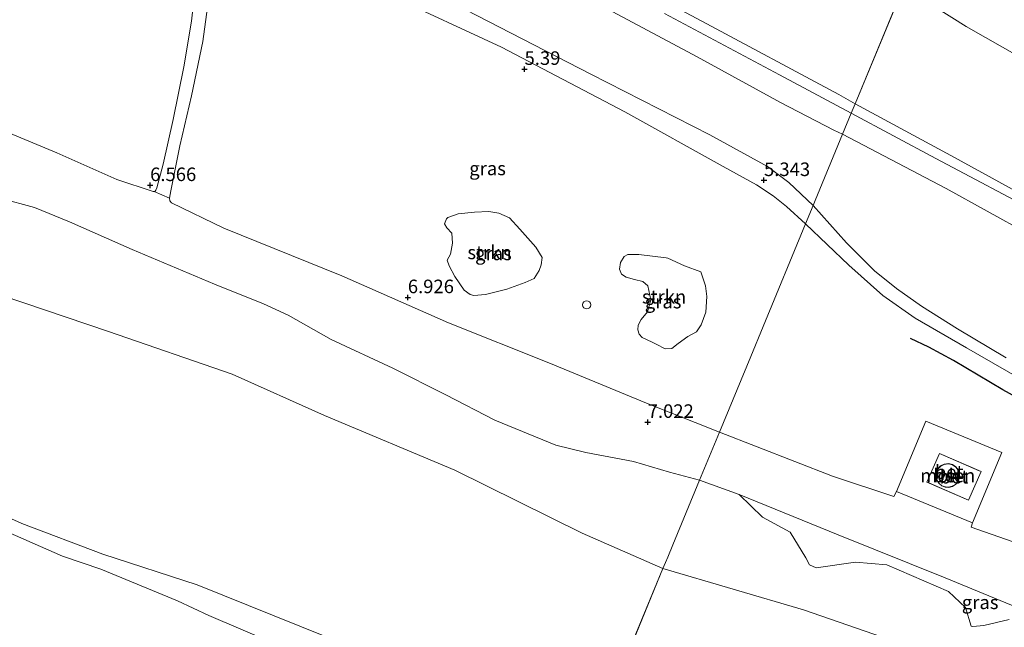
# Model space of a CAD drawing. Units: metres. Extents: x 60000 to 68857, y 443748 to 446428.
# Drawn here: x 63730 to 63911, y 444211 to 444323 of the extents above; entities that cross this region are included whole.
import ezdxf
from ezdxf.enums import TextEntityAlignment as Align

# ---------------------------------------------------------------- set-up
doc = ezdxf.new("R2010")
doc.units = ezdxf.units.M
doc.linetypes.add('IE-TERREINAFSCHEIDING', pattern=[10, 8, -2])
doc.layers.get('0').update_dxf_attribs({"lineweight": 25})
for name, color, linetype, lineweight in [('B-ME-GR-BOMENSTRUIKEN-GV-B6', 93, 'Continuous', 18), ('B-ME-GR-STRUIKEN-GV-B6', 93, 'Continuous', 18), ('B-ME-GW-HOOGTEPUNT-S-B1', 10, 'Continuous', 25), ('B-ME-GW-KRUINLIJN-L-B1', 93, 'Continuous', 18), ('B-ME-GW-TEENLIJN-L-B1', 93, 'Continuous', 18), ('B-ME-IE-GRASLAND-GV-B6', 93, 'Continuous', 18), ('B-ME-IE-GRONDWERKLIJN-GROND_NIETINGERICHT-GV-B6', 253, 'Continuous', 18), ('B-ME-IE-HULPGEOMETRIE-L-B1', 53, 'Continuous', 18), ('B-ME-IE-INRICHTINGSELEMENT-S-B1', 253, 'Continuous', 18), ('B-ME-IE-TERREINAFSCHEIDING-RASTERHEKWERK-L-B1', 8, 'IE-TERREINAFSCHEIDING', 18), ('B-ME-KG-KADASTRAAL-DAKRAND-L-B1', 13, 'Continuous', 18), ('B-ME-OB-BEKLEDING-GV-B6', 253, 'Continuous', 18), ('B-ME-OG-BEBOUWING-GV-B6', 173, 'Continuous', 18), ('B-ME-OG-BREUK-L-B1', 10, 'Continuous', 25), ('B-ME-VH-VERH_SOORT-BETON-OVERIG-GV-B6', 8, 'IE-TERREINAFSCHEIDING-NATUURLIJK-HOUTWAL', 18), ('B-ME-VH-VERH_SOORT-ONVERHARD-GV-B6', 8, 'Continuous', 18)]:
    doc.layers.add(name, color=color, linetype=linetype, lineweight=lineweight)
doc.styles.add('NLCS-ISO', font='NLCS-ISO.TTF')
doc.linetypes.add('IE-TERREINAFSCHEIDING-NATUURLIJK-HOUTWAL', pattern='A,7,-1.5,[67,NLCS.SHX,S=0.75,R=45,X=0,Y=0],-1.5,7,-1.5,[70,NLCS.SHX,S=0.75,R=0,X=0,Y=0],-1.5', length=20)

# ---------------------------------------------------------------- blocks, each defined once
blk = doc.blocks.new('dtb')
blk.add_circle((0, 0), 0.75)
blk = doc.blocks.new('hoogtepunt')
for p, q in [((-0.5, 0), (0.5, 0)), ((0, 0.5), (0, -0.5))]:
    blk.add_line(p, q)

msp = doc.modelspace()

# ---------------------------------------------------------------- linework, layer by layer
at = {"layer": 'B-ME-GR-BOMENSTRUIKEN-GV-B6'}
for points in [[(63725.9806, 444290.1309, 6.8917), (63732.3695, 444288.3725, 6.8837), (63738.8503, 444285.7299, 6.8597), (63750.4266, 444280.64, 6.9397), (63765.6284, 444274.1974, 6.7957), (63774.6625, 444270.5817, 6.9077), (63779.2127, 444268.4994, 6.9397), (63787.1929, 444263.9921, 6.9477), (63798.5518, 444258.7254, 7.0277), (63808.3649, 444253.7776, 7.2292), (63817.3952, 444249.1079, 7.2862), (63828.6526, 444244.4729, 7.3717), (63834.2049, 444243.1508, 7.3527), (63842.9686, 444241.4695, 7.2102), (63849.6672, 444239.5085, 7.1437), (63855.186, 444238.0135, 7.1379), (63850.256, 444226.093, 7.708), (63849.314, 444223.816, 6.874), (63848.898, 444222.81, 7.948), (63848.4374, 444221.6963, 8.1527), (63833.4828, 444228.2029, 8.0599), (63810.0071, 444239.8638, 7.7099), (63785.9444, 444249.9645, 7.4579), (63768.8968, 444257.6204, 7.5839), (63746.0267, 444265.4641, 8.0599), (63714.5037, 444276.1525, 8.0599)], [(63714.5037, 444276.1525, 8.0599), (63746.0267, 444265.4641, 8.0599), (63768.8968, 444257.6204, 7.5839), (63785.9444, 444249.9645, 7.4579), (63810.0071, 444239.8638, 7.7099), (63833.4828, 444228.2029, 8.0599), (63848.4374, 444221.6963, 8.1527), (63835.3792, 444190.121, 21.515), (63811.7377, 444198.0306, 22.5793), (63786.0888, 444209.1042, 22.2913), (63762.4406, 444218.7073, 22.6273), (63744.9874, 444224.3691, 22.6993), (63730.0324, 444230.0249, 22.3273), (63706.7159, 444240.5124, 22.5913)], [(63706.7159, 444240.5124, 22.5913), (63730.0324, 444230.0249, 22.3273), (63744.9874, 444224.3691, 22.6993), (63762.4406, 444218.7073, 22.6273), (63786.0888, 444209.1042, 22.2913), (63811.7377, 444198.0306, 22.5793), (63835.3792, 444190.121, 21.515), (63832.8335, 444183.9646, 22.2182), (63828.9081, 444185.8362, 22.4473), (63820.7123, 444190.3361, 21.9553), (63811.61, 444193.6865, 21.7033), (63802.6955, 444196.6942, 21.4273), (63789.0504, 444202.5379, 21.9193), (63764.5732, 444213.0254, 22.3513), (63758.7869, 444215.7399, 22.0873), (63744.6389, 444221.6001, 22.6033), (63737.5759, 444223.9444, 22.8913), (63724.7653, 444229.5779, 22.2193)], [(63933.8622, 444194.9688, 8.0992), (63902.1592, 444204.4673, 8.1802), (63874.3858, 444214.0834, 8.4232), (63848.4374, 444221.6963, 8.1527), (63848.898, 444222.81, 7.948), (63849.314, 444223.816, 6.874), (63850.256, 444226.093, 7.708), (63855.186, 444238.0135, 7.1379), (63862.5125, 444235.3672, 7.1235)], [(63862.5125, 444235.3672, 7.1235), (63866.8077, 444231.1715, 7.3185), (63871.9004, 444228.4056, 7.3375), (63874.792, 444223.6666, 7.4705), (63875.4788, 444222.3714, 7.461), (63876.7432, 444221.7937, 7.4705), (63884.0109, 444222.8735, 7.3185), (63889.7777, 444222.374, 7.157), (63901.1838, 444217.4239, 7.2615), (63904.3075, 444214.5051, 7.3185), (63905.3572, 444211.0484, 7.423), (63905.6591, 444210.9521, 7.518), (63907.6806, 444211.1881, 7.3565), (63912.3624, 444212.2595, 7.2615)], [(63724.7653, 444229.5779, 22.2193), (63737.5759, 444223.9444, 22.8913), (63744.6389, 444221.6001, 22.6033), (63758.7869, 444215.7399, 22.0873), (63764.5732, 444213.0254, 22.3513), (63789.0504, 444202.5379, 21.9193), (63802.6955, 444196.6942, 21.4273), (63811.61, 444193.6865, 21.7033), (63820.7123, 444190.3361, 21.9553), (63828.9081, 444185.8362, 22.4473), (63832.8335, 444183.9646, 22.2182), (63816.3924, 444144.2107, 4.7383), (63800.0701, 444150.6643, 4.8184), (63783.7575, 444157.4425, 4.7634), (63763.2501, 444165.3561, 4.7194), (63744.7971, 444173.0465, 4.7909), (63726.4682, 444180.4533, 4.7579)], [(63922.3659, 444156.8929, 21.68), (63881.5364, 444175.2811, 21.4325), (63852.3177, 444184.5181, 21.4325), (63835.3792, 444190.121, 21.515), (63848.4374, 444221.6963, 8.1527), (63874.3858, 444214.0834, 8.4232), (63902.1592, 444204.4673, 8.1802), (63933.8622, 444194.9688, 8.0992)]]:
    msp.add_polyline3d(points, dxfattribs=at)
at = {"layer": 'B-ME-GR-STRUIKEN-GV-B6'}
for points in [[(63820.0731, 444286.4931, 5.8562), (63822.0303, 444284.3789, 5.9837), (63824.9699, 444281.0391, 6.0857), (63826.1324, 444279.1363, 6.1622), (63825.9678, 444277.8092, 6.2812), (63825.5762, 444276.7131, 6.3322), (63824.6364, 444275.2647, 6.4512), (63822.9921, 444274.5015, 6.6042), (63819.6251, 444273.2883, 6.8337), (63815.6593, 444272.3258, 6.8677), (63813.4826, 444272.1421, 6.9102), (63812.8366, 444272.3379, 6.8592), (63811.7406, 444273.1014, 6.8932), (63809.9753, 444275.6189, 6.8762), (63808.9303, 444277.5804, 6.8252), (63808.6055, 444278.6531, 6.8592), (63809.1694, 444279.7609, 6.7997), (63809.5415, 444281.8162, 6.5957), (63809.4361, 444283.621, 6.4427), (63808.4966, 444284.639, 6.3662), (63808.1091, 444285.3515, 6.2472), (63808.4655, 444286.2597, 6.1282), (63808.7357, 444286.5455, 6.0602), (63810.6071, 444287.2147, 6.0602), (63813.645, 444287.5157, 5.9327), (63816.3032, 444287.6446, 5.9497), (63818.0962, 444287.3547, 5.9412), (63820.0731, 444286.4931, 5.8562)], [(63856.2555, 444273.8912, 5.7882), (63856.526, 444271.9181, 5.9422), (63856.3193, 444269.023, 6.2012), (63855.5001, 444266.676, 6.4322), (63854.6005, 444265.4091, 6.6282), (63853.0013, 444264.5323, 6.7962), (63851.2601, 444263.2429, 6.9292), (63850.0446, 444262.3275, 6.9502), (63848.9033, 444262.2696, 6.9432), (63848.4777, 444262.4502, 6.9152), (63847.5428, 444262.9339, 6.9502), (63846.4209, 444263.5273, 6.9362), (63845.5247, 444263.911, 6.9432), (63844.6188, 444264.3561, 7.0272), (63844.0063, 444264.9687, 7.0412), (63843.8098, 444265.8005, 6.9922), (63843.8228, 444266.6646, 6.8942), (63844.4065, 444267.6865, 6.8312), (63845.5866, 444269.0791, 6.5932), (63846.1672, 444271.3197, 6.4132), (63845.6149, 444273.899, 6.0432), (63844.7261, 444274.7235, 5.9832), (63843.2016, 444275.083, 6.0132), (63841.6219, 444275.5161, 5.9232), (63840.7561, 444276.0643, 5.9032), (63840.3924, 444276.9717, 5.7732), (63840.6044, 444278.2474, 5.7832), (63841.2493, 444279.3297, 5.7132), (63841.9172, 444279.7211, 5.6232), (63844.0036, 444279.7024, 5.7132), (63849.0376, 444279.0846, 5.6932), (63849.3231, 444279.0109, 5.6232), (63852.3996, 444277.6104, 5.6732), (63855.4438, 444276.5138, 5.6632), (63856.2555, 444273.8912, 5.7882)]]:
    msp.add_polyline3d(points, dxfattribs=at)
at = {"layer": 'B-ME-GW-KRUINLIJN-L-B1'}
for points in [[(63737.2047, 444386.1539, 5.3068), (63755.1787, 444376.6573, 5.1528), (63779.0343, 444363.8771, 5.1418), (63803.9435, 444350.3166, 5.1968), (63834.7142, 444333.9131, 5.1638), (63855.6011, 444322.8203, 5.0648), (63880.9256, 444309.2231, 4.9288), (63883.9368, 444307.549, 4.904)], [(63883.9368, 444307.549, 4.904), (63901.5914, 444297.9837, 4.854), (63918.065, 444288.9544, 4.854), (63938.1685, 444278.1579, 4.84), (63961.1605, 444265.6265, 4.861), (63980.3002, 444255.5297, 4.791), (63996.6126, 444246.8067, 4.861)], [(63662.5087, 444257.8557, 21.9913), (63677.95, 444252.0671, 22.4353), (63696.4254, 444244.2775, 22.7353), (63706.7159, 444240.5124, 22.5913), (63730.0324, 444230.0249, 22.3273), (63744.9874, 444224.3691, 22.6993), (63762.4406, 444218.7073, 22.6273), (63786.0888, 444209.1042, 22.2913), (63811.7377, 444198.0306, 22.5793), (63835.3792, 444190.121, 21.515)], [(63832.8335, 444183.9646, 22.2182), (63828.9081, 444185.8362, 22.4473), (63820.7123, 444190.3361, 21.9553), (63811.61, 444193.6865, 21.7033), (63802.6955, 444196.6942, 21.4273), (63789.0504, 444202.5379, 21.9193), (63764.5732, 444213.0254, 22.3513), (63758.7869, 444215.7399, 22.0873), (63744.6389, 444221.6001, 22.6033), (63737.5759, 444223.9444, 22.8913), (63724.7653, 444229.5779, 22.2193), (63703.5598, 444238.6226, 22.1353), (63691.3461, 444243.4601, 22.8433), (63677.3416, 444248.309, 22.5193), (63665.2272, 444252.7375, 22.5193), (63660.8988, 444254.4042, 22.4503)]]:
    msp.add_polyline3d(points, dxfattribs=at)
at = {"layer": 'B-ME-GW-TEENLIJN-L-B1'}
for points in [[(63892.863, 444329.133, 0.232), (63904.4351, 444321.8027, 0.213), (63924.9894, 444310.1002, 0.27), (63943.5093, 444299.5355, 0.441), (63967.3364, 444286.8087, 0.3365), (63986.5739, 444276.629, 0.2795), (64007.3602, 444265.2152, 0.2795)], [(63690.8145, 444283.1644, 8.2839), (63714.5037, 444276.1525, 8.0599), (63746.0267, 444265.4641, 8.0599), (63768.8968, 444257.6204, 7.5839), (63785.9444, 444249.9645, 7.4579), (63810.0071, 444239.8638, 7.7099), (63833.4828, 444228.2029, 8.0599), (63848.4374, 444221.6963, 8.1527)], [(63848.4374, 444221.6963, 8.1527), (63874.3858, 444214.0834, 8.4232), (63902.1592, 444204.4673, 8.1802), (63933.8622, 444194.9688, 8.0992), (63961.903, 444186.0739, 7.6672), (63976.483, 444181.8751, 7.5592)]]:
    msp.add_polyline3d(points, dxfattribs=at)
at = {"layer": 'B-ME-IE-GRASLAND-GV-B6'}
for points in [[(63762.0933, 444329.4027, 5.4355), (63761.3721, 444322.7749, 5.5545), (63759.9734, 444314.3816, 5.6055), (63757.9717, 444304.626, 6.073), (63756.1189, 444296.3816, 6.532), (63754.9596, 444292.0088, 6.5745), (63754.7873, 444291.586, 6.6), (63754.5993, 444291.3277, 6.5915), (63754.4701, 444291.3042, 6.583), (63754.3018, 444291.3199, 6.583), (63747.6116, 444293.56, 6.6765), (63736.4979, 444298.4628, 6.804), (63715.7854, 444307.0899, 6.8975), (63702.519, 444312.0083, 6.8332), (63686.1998, 444318.3645, 6.8332), (63677.2768, 444321.1109, 6.8332), (63670.4061, 444322.5929, 6.8332), (63655.42, 444325.5462, 6.8977)], [(63874.7781, 444285.3887, 5.2205), (63866.914, 444266.373, 6.043), (63864.637, 444260.866, 6.727), (63858.8484, 444246.8709, 6.9412), (63845.361, 444252.2044, 7.032), (63827.372, 444259.6887, 6.852), (63808.811, 444267.086, 6.852), (63789.106, 444275.7602, 6.861), (63767.3492, 444284.5796, 6.771), (63757.6584, 444289.2608, 6.6), (63757.3973, 444289.609, 6.618), (63757.3145, 444290.1271, 6.564), (63757.5468, 444291.4618, 6.555), (63759.2183, 444299.7768, 6.312), (63761.3667, 444309.0244, 5.781), (63763.4696, 444319.0512, 5.556), (63764.8512, 444329.4803, 5.394)], [(63797.9012, 444327.664, 5.197), (63818.6221, 444317.9785, 5.3015), (63841.4166, 444306.0744, 5.3015), (63859.5778, 444295.9299, 5.2065), (63865.7248, 444292.56, 5.1685), (63868.7655, 444290.525, 5.178), (63871.2417, 444288.5426, 5.178), (63874.7781, 444285.3887, 5.2205)], [(63837.3488, 444325.4989, 5.4206), (63854.7766, 444316.2019, 5.3996), (63870.1251, 444307.7514, 5.2736), (63880.0092, 444302.6627, 5.2106), (63881.6141, 444301.9189, 5.185), (63876.537, 444289.642, 5.308), (63876.1578, 444288.7251, 5.2355), (63871.6973, 444292.9749, 5.178), (63867.7073, 444295.9332, 5.1875), (63857.0889, 444301.8009, 5.3335), (63835.13, 444313.0377, 5.3335), (63807.6922, 444327.172, 5.239)], [(63911.8223, 444260.6168, 5.3755), (63902.7969, 444265.9859, 5.368), (63896.1652, 444270.1319, 5.4505), (63891.5749, 444273.4037, 5.503), (63887.5165, 444276.6512, 5.3755), (63882.353, 444281.8506, 5.263), (63876.1578, 444288.7251, 5.2355), (63876.537, 444289.642, 5.308), (63881.6141, 444301.9189, 5.185), (63900.7043, 444291.8678, 5.1909), (63915.898, 444283.5431, 5.1909)], [(63820.0731, 444286.4931, 5.8562), (63818.0962, 444287.3547, 5.9412), (63816.3032, 444287.6446, 5.9497), (63813.645, 444287.5157, 5.9327), (63810.6071, 444287.2147, 6.0602), (63808.7357, 444286.5455, 6.0602), (63808.4655, 444286.2597, 6.1282), (63808.1091, 444285.3515, 6.2472), (63808.4966, 444284.639, 6.3662), (63809.4361, 444283.621, 6.4427), (63809.5415, 444281.8162, 6.5957), (63809.1694, 444279.7609, 6.7997), (63808.6055, 444278.6531, 6.8592), (63808.9303, 444277.5804, 6.8252), (63809.9753, 444275.6189, 6.8762), (63811.7406, 444273.1014, 6.8932), (63812.8366, 444272.3379, 6.8592), (63813.4826, 444272.1421, 6.9102), (63815.6593, 444272.3258, 6.8677), (63819.6251, 444273.2883, 6.8337), (63822.9921, 444274.5015, 6.6042), (63824.6364, 444275.2647, 6.4512), (63825.5762, 444276.7131, 6.3322), (63825.9678, 444277.8092, 6.2812), (63826.1324, 444279.1363, 6.1622), (63824.9699, 444281.0391, 6.0857), (63822.0303, 444284.3789, 5.9837), (63820.0731, 444286.4931, 5.8562)], [(63920.4886, 444224.0369, 6.764), (63905.3305, 444229.3073, 6.746), (63905.571, 444230.099, 6.737), (63910.984, 444243.097, 6.708), (63896.97, 444248.934, 6.718), (63891.557, 444235.936, 6.747), (63891.0824, 444234.9771, 6.7912), (63879.7086, 444238.7796, 6.8992), (63858.8484, 444246.8709, 6.9412), (63864.637, 444260.866, 6.727), (63866.914, 444266.373, 6.043), (63874.7781, 444285.3887, 5.2205), (63882.7704, 444277.7468, 5.4055), (63889.0185, 444272.1432, 5.548), (63894.9767, 444267.9454, 5.518), (63904.4615, 444262.4588, 5.3455), (63914.3193, 444256.8029, 5.4055)], [(63856.2555, 444273.8912, 5.7882), (63855.4438, 444276.5138, 5.6632), (63852.3996, 444277.6104, 5.6732), (63849.3231, 444279.0109, 5.6232), (63849.0376, 444279.0846, 5.6932), (63844.0036, 444279.7024, 5.7132), (63841.9172, 444279.7211, 5.6232), (63841.2493, 444279.3297, 5.7132), (63840.6044, 444278.2474, 5.7832), (63840.3924, 444276.9717, 5.7732), (63840.7561, 444276.0643, 5.9032), (63841.6219, 444275.5161, 5.9232), (63843.2016, 444275.083, 6.0132), (63844.7261, 444274.7235, 5.9832), (63845.6149, 444273.899, 6.0432), (63846.1672, 444271.3197, 6.4132), (63845.5866, 444269.0791, 6.5932), (63844.4065, 444267.6865, 6.8312), (63843.8228, 444266.6646, 6.8942), (63843.8098, 444265.8005, 6.9922), (63844.0063, 444264.9687, 7.0412), (63844.6188, 444264.3561, 7.0272), (63845.5247, 444263.911, 6.9432), (63846.4209, 444263.5273, 6.9362), (63847.5428, 444262.9339, 6.9502), (63848.4777, 444262.4502, 6.9152), (63848.9033, 444262.2696, 6.9432), (63850.0446, 444262.3275, 6.9502), (63851.2601, 444263.2429, 6.9292), (63853.0013, 444264.5323, 6.7962), (63854.6005, 444265.4091, 6.6282), (63855.5001, 444266.676, 6.4322), (63856.3193, 444269.023, 6.2012), (63856.526, 444271.9181, 5.9422), (63856.2555, 444273.8912, 5.7882)], [(63912.3624, 444212.2595, 7.2615), (63907.6806, 444211.1881, 7.3565), (63905.6591, 444210.9521, 7.518), (63905.3572, 444211.0484, 7.423), (63904.3075, 444214.5051, 7.3185), (63901.1838, 444217.4239, 7.2615), (63889.7777, 444222.374, 7.157), (63884.0109, 444222.8735, 7.3185), (63876.7432, 444221.7937, 7.4705), (63875.4788, 444222.3714, 7.461), (63874.792, 444223.6666, 7.4705), (63871.9004, 444228.4056, 7.3375), (63866.8077, 444231.1715, 7.3185), (63862.5125, 444235.3672, 7.1235), (63880.782, 444227.8981, 6.966), (63900.5603, 444219.9403, 6.8715), (63918.7669, 444212.4422, 6.9135)]]:
    msp.add_polyline3d(points, dxfattribs=at)
at = {"layer": 'B-ME-IE-GRONDWERKLIJN-GROND_NIETINGERICHT-GV-B6'}
msp.add_polyline3d([(63715.7854, 444307.0899, 6.8975), (63736.4979, 444298.4628, 6.804), (63747.6116, 444293.56, 6.6765), (63754.3018, 444291.3199, 6.583), (63754.4701, 444291.3042, 6.583), (63757.3145, 444290.1271, 6.564), (63757.3973, 444289.609, 6.618), (63757.6584, 444289.2608, 6.6), (63767.3492, 444284.5796, 6.771), (63789.106, 444275.7602, 6.861), (63808.811, 444267.086, 6.852), (63827.372, 444259.6887, 6.852), (63845.361, 444252.2044, 7.032), (63858.8484, 444246.8709, 6.9412), (63855.186, 444238.0135, 7.1379), (63849.6672, 444239.5085, 7.1437), (63842.9686, 444241.4695, 7.2102), (63834.2049, 444243.1508, 7.3527), (63828.6526, 444244.4729, 7.3717), (63817.3952, 444249.1079, 7.2862), (63808.3649, 444253.7776, 7.2292), (63798.5518, 444258.7254, 7.0277), (63787.1929, 444263.9921, 6.9477), (63779.2127, 444268.4994, 6.9397), (63774.6625, 444270.5817, 6.9077), (63765.6284, 444274.1974, 6.7957), (63750.4266, 444280.64, 6.9397), (63738.8503, 444285.7299, 6.8597), (63732.3695, 444288.3725, 6.8837), (63725.9806, 444290.1309, 6.8917)], dxfattribs=at)
at = {"layer": 'B-ME-IE-HULPGEOMETRIE-L-B1'}
for p, q in [((63883.9368, 444307.549, 4.904), (63892.058, 444327.187, 0.3657)), ((63883.2142, 444305.8025, 5.0649), (63883.9368, 444307.549, 4.904)), ((63881.6141, 444301.9189, 5.185), (63883.2142, 444305.8025, 5.0649)), ((63876.537, 444289.642, 5.308), (63881.6141, 444301.9189, 5.185)), ((63876.1578, 444288.7251, 5.2355), (63876.537, 444289.642, 5.308)), ((63864.637, 444260.866, 6.727), (63866.914, 444266.373, 6.043)), ((63858.8484, 444246.8709, 6.9412), (63864.637, 444260.866, 6.727)), ((63855.186, 444238.0135, 7.1379), (63858.8484, 444246.8709, 6.9412)), ((63850.256, 444226.093, 7.708), (63855.186, 444238.0135, 7.1379)), ((63849.314, 444223.816, 6.874), (63850.256, 444226.093, 7.708)), ((63848.4374, 444221.6963, 8.1527), (63848.898, 444222.81, 7.948)), ((63848.898, 444222.81, 7.948), (63849.314, 444223.816, 6.874)), ((63835.3792, 444190.121, 21.515), (63848.4374, 444221.6963, 8.1527))]:
    msp.add_line(p, q, dxfattribs=at)
msp.add_polyline3d([(63866.914, 444266.373, 6.043), (63874.7781, 444285.3887, 5.2205), (63876.1578, 444288.7251, 5.2355)], dxfattribs=at)
at = {"layer": 'B-ME-IE-TERREINAFSCHEIDING-RASTERHEKWERK-L-B1'}
msp.add_polyline3d([(63899.498, 444242.966, 6.777), (63907.162, 444239.615, 6.777), (63904.846, 444234.318, 6.777), (63897.182, 444237.669, 6.777), (63899.498, 444242.966, 6.777)], dxfattribs=at)
at = {"layer": 'B-ME-KG-KADASTRAAL-DAKRAND-L-B1'}
msp.add_polyline3d([(63899.285, 444240.151, 74.886), (63898.987, 444239.592, 74.886), (63898.862, 444238.888, 74.886), (63898.992, 444238.13, 74.886), (63899.386, 444237.46, 74.886), (63899.955, 444236.993, 74.886), (63900.575, 444236.759, 74.886), (63901.187, 444236.719, 74.886), (63901.857, 444236.883, 74.886), (63902.491, 444237.294, 74.886), (63902.954, 444237.921, 74.886), (63903.162, 444238.647, 74.886), (63903.122, 444239.336, 74.886), (63902.906, 444239.909, 74.886), (63902.501, 444240.433, 74.886), (63901.887, 444240.841, 74.886), (63901.131, 444241.021, 74.886), (63900.369, 444240.924, 74.886), (63899.732, 444240.599, 74.886), (63899.285, 444240.151, 74.886)], dxfattribs=at)
at = {"layer": 'B-ME-OB-BEKLEDING-GV-B6'}
for points in [[(63924.9894, 444310.1002, 0.27), (63904.4351, 444321.8027, 0.213), (63892.863, 444329.133, 0.232), (63899.262, 444344.607, -1), (63939.312, 444322.99, -1)], [(63834.7142, 444333.9131, 5.1638), (63855.6011, 444322.8203, 5.0648), (63880.9256, 444309.2231, 4.9288), (63883.9368, 444307.549, 4.904), (63883.2142, 444305.8025, 5.0649), (63869.9386, 444312.9047, 5.1283), (63848.7148, 444324.1849, 5.1178)], [(63892.058, 444327.187, 0.3657), (63883.9368, 444307.549, 4.904), (63880.9256, 444309.2231, 4.9288), (63855.6011, 444322.8203, 5.0648), (63834.7142, 444333.9131, 5.1638)], [(63918.065, 444288.9544, 4.854), (63901.5914, 444297.9837, 4.854), (63883.9368, 444307.549, 4.904), (63892.058, 444327.187, 0.3657), (63892.863, 444329.133, 0.232), (63904.4351, 444321.8027, 0.213), (63924.9894, 444310.1002, 0.27)], [(63848.7148, 444324.1849, 5.1178), (63869.9386, 444312.9047, 5.1283), (63883.2142, 444305.8025, 5.0649), (63881.6141, 444301.9189, 5.185), (63880.0092, 444302.6627, 5.2106), (63870.1251, 444307.7514, 5.2736), (63854.7766, 444316.2019, 5.3996), (63837.3488, 444325.4989, 5.4206)], [(63918.5582, 444286.9521, 4.9599), (63898.8093, 444297.4101, 5.0544), (63883.2142, 444305.8025, 5.0649), (63883.9368, 444307.549, 4.904), (63901.5914, 444297.9837, 4.854), (63918.065, 444288.9544, 4.854)], [(63915.898, 444283.5431, 5.1909), (63900.7043, 444291.8678, 5.1909), (63881.6141, 444301.9189, 5.185), (63883.2142, 444305.8025, 5.0649), (63898.8093, 444297.4101, 5.0544), (63918.5582, 444286.9521, 4.9599)]]:
    msp.add_polyline3d(points, dxfattribs=at)
at = {"layer": 'B-ME-OG-BEBOUWING-GV-B6'}
msp.add_polyline3d([(63899.244, 444240.181, 6.756), (63899.702, 444240.64, 6.756), (63900.354, 444240.973, 6.756), (63901.134, 444241.072, 6.756), (63901.907, 444240.888, 6.756), (63902.535, 444240.47, 6.756), (63902.95, 444239.934, 6.756), (63903.172, 444239.346, 6.756), (63903.213, 444238.641, 6.756), (63903, 444237.898, 6.756), (63902.525, 444237.257, 6.756), (63901.877, 444236.836, 6.756), (63901.191, 444236.669, 6.756), (63900.564, 444236.709, 6.756), (63899.93, 444236.949, 6.756), (63899.347, 444237.427, 6.756), (63898.945, 444238.113, 6.756), (63898.811, 444238.888, 6.756), (63898.939, 444239.608, 6.756), (63899.244, 444240.181, 6.756)], dxfattribs=at)
at = {"layer": 'B-ME-OG-BREUK-L-B1'}
msp.add_polyline3d([(63945.6274, 444237.2695, 5.9765), (63935.4107, 444242.7019, 5.9845), (63922.1286, 444248.6726, 5.9445), (63911.1935, 444254.6946, 5.6245), (63902.0933, 444260.0936, 5.5525), (63897.5505, 444262.5592, 5.6485), (63894.1203, 444264.1551, 5.6725)], dxfattribs=at)
at = {"layer": 'B-ME-VH-VERH_SOORT-BETON-OVERIG-GV-B6'}
for points in [[(63896.97, 444248.934, 6.718), (63910.984, 444243.097, 6.708), (63905.571, 444230.099, 6.737), (63891.557, 444235.936, 6.747), (63896.97, 444248.934, 6.718)], [(63899.498, 444242.966, 6.777), (63907.162, 444239.615, 6.777), (63904.846, 444234.318, 6.777), (63897.182, 444237.669, 6.777), (63899.498, 444242.966, 6.777)], [(63899.498, 444242.966, 6.777), (63897.182, 444237.669, 6.777), (63904.846, 444234.318, 6.777), (63907.162, 444239.615, 6.777), (63899.498, 444242.966, 6.777)], [(63899.244, 444240.181, 6.756), (63898.939, 444239.608, 6.756), (63898.811, 444238.888, 6.756), (63898.945, 444238.113, 6.756), (63899.347, 444237.427, 6.756), (63899.93, 444236.949, 6.756), (63900.564, 444236.709, 6.756), (63901.191, 444236.669, 6.756), (63901.877, 444236.836, 6.756), (63902.525, 444237.257, 6.756), (63903, 444237.898, 6.756), (63903.213, 444238.641, 6.756), (63903.172, 444239.346, 6.756), (63902.95, 444239.934, 6.756), (63902.535, 444240.47, 6.756), (63901.907, 444240.888, 6.756), (63901.134, 444241.072, 6.756), (63900.354, 444240.973, 6.756), (63899.702, 444240.64, 6.756), (63899.244, 444240.181, 6.756)]]:
    msp.add_polyline3d(points, dxfattribs=at)
at = {"layer": 'B-ME-VH-VERH_SOORT-ONVERHARD-GV-B6'}
for points in [[(63764.8512, 444329.4803, 5.394), (63763.4696, 444319.0512, 5.556), (63761.3667, 444309.0244, 5.781), (63759.2183, 444299.7768, 6.312), (63757.5468, 444291.4618, 6.555), (63757.3145, 444290.1271, 6.564), (63754.4701, 444291.3042, 6.583), (63754.5993, 444291.3277, 6.5915), (63754.7873, 444291.586, 6.6), (63754.9596, 444292.0088, 6.5745), (63756.1189, 444296.3816, 6.532), (63757.9717, 444304.626, 6.073), (63759.9734, 444314.3816, 5.6055), (63761.3721, 444322.7749, 5.5545), (63762.0933, 444329.4027, 5.4355)], [(63807.6922, 444327.172, 5.239), (63835.13, 444313.0377, 5.3335), (63857.0889, 444301.8009, 5.3335), (63867.7073, 444295.9332, 5.1875), (63871.6973, 444292.9749, 5.178), (63876.1578, 444288.7251, 5.2355), (63874.7781, 444285.3887, 5.2205), (63871.2417, 444288.5426, 5.178), (63868.7655, 444290.525, 5.178), (63865.7248, 444292.56, 5.1685), (63859.5778, 444295.9299, 5.2065), (63841.4166, 444306.0744, 5.3015), (63818.6221, 444317.9785, 5.3015), (63797.9012, 444327.664, 5.197)], [(63914.3193, 444256.8029, 5.4055), (63904.4615, 444262.4588, 5.3455), (63894.9767, 444267.9454, 5.518), (63889.0185, 444272.1432, 5.548), (63882.7704, 444277.7468, 5.4055), (63874.7781, 444285.3887, 5.2205), (63876.1578, 444288.7251, 5.2355), (63882.353, 444281.8506, 5.263), (63887.5165, 444276.6512, 5.3755), (63891.5749, 444273.4037, 5.503), (63896.1652, 444270.1319, 5.4505), (63902.7969, 444265.9859, 5.368), (63911.8223, 444260.6168, 5.3755)], [(63918.7669, 444212.4422, 6.9135), (63900.5603, 444219.9403, 6.8715), (63880.782, 444227.8981, 6.966), (63862.5125, 444235.3672, 7.1235), (63855.186, 444238.0135, 7.1379), (63858.8484, 444246.8709, 6.9412), (63879.7086, 444238.7796, 6.8992), (63891.0824, 444234.9771, 6.7912), (63891.557, 444235.936, 6.747), (63905.571, 444230.099, 6.737), (63905.3305, 444229.3073, 6.746), (63920.4886, 444224.0369, 6.764)]]:
    msp.add_polyline3d(points, dxfattribs=at)

# ---------------------------------------------------------------- block references
at = {"layer": 'B-ME-GW-HOOGTEPUNT-S-B1', "rotation": 90}
for p in [(63822.8717, 444313.9443, 5.3902), (63822.8717, 444313.9443, 5.3902), (63867.0873, 444293.4048, 5.3427), (63867.0873, 444293.4048, 5.3427), (63753.7295, 444292.4786, 6.5657), (63753.7295, 444292.4786, 6.5657), (63801.3162, 444271.7701, 6.9257), (63801.3162, 444271.7701, 6.9257), (63845.6084, 444248.7373, 7.0217), (63845.6084, 444248.7373, 7.0217)]:
    msp.add_blockref('hoogtepunt', p, dxfattribs=at)
at = {"layer": 'B-ME-IE-INRICHTINGSELEMENT-S-B1', "rotation": 90}
msp.add_blockref('dtb', (63834.3451, 444270.4031, 6.7597), dxfattribs=at)

# ---------------------------------------------------------------- texts
at = {"layer": 'B-ME-GR-STRUIKEN-GV-B6', "ltscale": 0.2, "style": 'NLCS-ISO'}
for p in [(63816.4045, 444280.0876), (63848.6314, 444271.894)]:
    msp.add_text('strkn', height=2.5, dxfattribs=at).set_placement(p, align=Align.MIDDLE_CENTER)
at = {"layer": 'B-ME-GW-HOOGTEPUNT-S-B1', "ltscale": 0.2, "style": 'NLCS-ISO'}
for s, p in [('5.39', (63822.8717, 444313.9443, 5.3902)), ('5.39', (63822.8717, 444313.9443, 5.3902)), ('6.566', (63753.7295, 444292.4786, 6.5657)), ('6.566', (63753.7295, 444292.4786, 6.5657)), ('5.343', (63867.0873, 444293.4048, 5.3427)), ('5.343', (63867.0873, 444293.4048, 5.3427)), ('6.926', (63801.3162, 444271.7701, 6.9257)), ('6.926', (63801.3162, 444271.7701, 6.9257)), ('7.022', (63845.6084, 444248.7373, 7.0217)), ('7.022', (63845.6084, 444248.7373, 7.0217))]:
    msp.add_text(s, height=2.5, dxfattribs=at).set_placement(p, align=Align.BOTTOM_LEFT)
at = {"layer": 'B-ME-IE-GRASLAND-GV-B6', "ltscale": 0.2, "style": 'NLCS-ISO'}
for p in [(63816.0463, 444295.5933), (63817.1207, 444279.8933), (63848.4592, 444270.9953), (63907.001, 444215.4451)]:
    msp.add_text('gras', height=2.5, dxfattribs=at).set_placement(p, align=Align.MIDDLE_CENTER)
at = {"layer": 'B-ME-OG-BEBOUWING-GV-B6', "ltscale": 0.2, "style": 'NLCS-ISO'}
msp.add_text('molen', height=2.5, dxfattribs=at).set_placement((63901.0178, 444238.8685), align=Align.MIDDLE_CENTER)
at = {"layer": 'B-ME-VH-VERH_SOORT-BETON-OVERIG-GV-B6', "ltscale": 0.2, "style": 'NLCS-ISO'}
for p in [(63901.2705, 444239.5165), (63901.0178, 444238.8685), (63902.172, 444238.642), (63902.172, 444238.642)]:
    msp.add_text('bet', height=2.5, dxfattribs=at).set_placement(p, align=Align.MIDDLE_CENTER)

doc.saveas('drawing.dxf')
